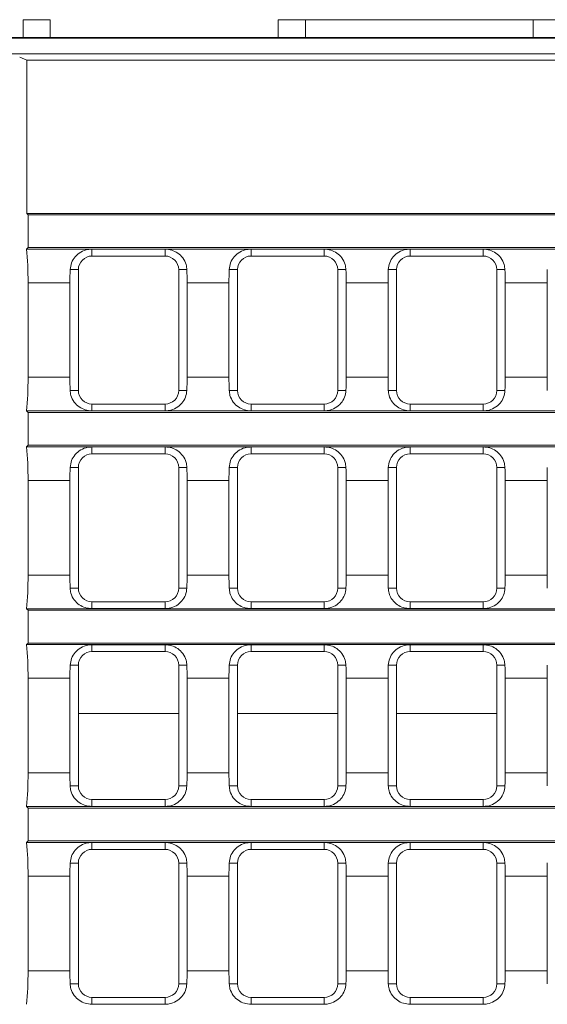
# Model space of a CAD drawing. Units: millimetres. Extents: x 7 to 413, y 7 to 290.
# Drawn here: x 278 to 293, y 83 to 112 of the extents above; entities that cross this region are included whole.
import ezdxf

# ---------------------------------------------------------------- set-up
doc = ezdxf.new("R2010")
doc.units = ezdxf.units.MM

msp = doc.modelspace()

# ---------------------------------------------------------------- linework, layer by layer
at = {"color": 7, "linetype": 'Continuous', "lineweight": 15}
for p, q in [((278.098, 112.176), (278.898, 112.176)), ((278.098, 111.657), (278.098, 112.176)), ((278.898, 112.176), (278.898, 111.657)), ((285.573, 112.176), (286.373, 112.176)), ((285.573, 111.657), (285.573, 112.176)), ((286.373, 112.176), (286.373, 111.657)), ((293.048, 112.176), (286.373, 112.176)), ((293.048, 112.176), (293.848, 112.176)), ((293.048, 111.657), (293.048, 112.176)), ((377.598, 111.657), (178.198, 111.657)), ((377.598, 111.636), (178.198, 111.636)), ((377.598, 111.176), (178.198, 111.176)), ((278.003, 111.074), (278.21, 110.992)), ((278.21, 110.992), (278.21, 106.492)), ((278.21, 110.992), (377.387, 110.992)), ((278.21, 106.492), (278.245, 106.456)), ((278.21, 106.492), (377.387, 106.492)), ((278.245, 106.456), (278.245, 105.496)), ((278.245, 106.456), (377.351, 106.456)), ((278.245, 105.496), (278.199, 105.45)), ((278.199, 105.45), (377.397, 105.45)), ((278.245, 105.496), (377.351, 105.496)), ((280.119, 105.447), (282.259, 105.447)), ((284.78, 105.447), (286.92, 105.447)), ((289.441, 105.447), (291.581, 105.447)), ((280.119, 105.246), (282.259, 105.246)), ((284.78, 105.246), (286.92, 105.246)), ((289.441, 105.246), (291.581, 105.246)), ((279.719, 101.306), (279.719, 104.846)), ((282.659, 104.846), (282.659, 101.306)), ((284.38, 101.306), (284.38, 104.846)), ((287.32, 104.846), (287.32, 101.306)), ((289.041, 101.306), (289.041, 104.846)), ((291.981, 104.846), (291.981, 101.306)), ((278.245, 104.464), (278.245, 101.689)), ((279.472, 101.689), (279.472, 104.464)), ((282.906, 104.464), (282.906, 101.689)), ((284.133, 101.689), (284.133, 104.464)), ((287.567, 104.464), (287.567, 101.689)), ((288.794, 101.689), (288.794, 104.464)), ((292.228, 104.464), (292.228, 101.689)), ((293.455, 101.689), (293.455, 104.464)), ((282.259, 100.906), (280.119, 100.906)), ((286.92, 100.906), (284.78, 100.906)), ((291.581, 100.906), (289.441, 100.906)), ((278.199, 100.703), (278.245, 100.656)), ((278.199, 100.703), (377.397, 100.703)), ((278.245, 100.656), (278.245, 99.696)), ((278.245, 100.656), (377.351, 100.656)), ((282.259, 100.705), (280.119, 100.705)), ((286.92, 100.705), (284.78, 100.705)), ((291.581, 100.705), (289.441, 100.705)), ((278.245, 99.696), (278.199, 99.65)), ((278.199, 99.65), (377.397, 99.65)), ((278.245, 99.696), (377.351, 99.696)), ((280.119, 99.647), (282.259, 99.647)), ((284.78, 99.647), (286.92, 99.647)), ((289.441, 99.647), (291.581, 99.647)), ((280.119, 99.446), (282.259, 99.446)), ((284.78, 99.446), (286.92, 99.446)), ((289.441, 99.446), (291.581, 99.446)), ((279.719, 95.506), (279.719, 99.046)), ((282.659, 99.046), (282.659, 95.506)), ((284.38, 95.506), (284.38, 99.046)), ((287.32, 99.046), (287.32, 95.506)), ((289.041, 95.506), (289.041, 99.046)), ((291.981, 99.046), (291.981, 95.506)), ((278.245, 98.664), (278.245, 95.889)), ((279.472, 95.889), (279.472, 98.664)), ((282.906, 98.664), (282.906, 95.889)), ((284.133, 95.889), (284.133, 98.664)), ((287.567, 98.664), (287.567, 95.889)), ((288.794, 95.889), (288.794, 98.664)), ((292.228, 98.664), (292.228, 95.889)), ((293.455, 95.889), (293.455, 98.664)), ((282.259, 95.106), (280.119, 95.106)), ((286.92, 95.106), (284.78, 95.106)), ((291.581, 95.106), (289.441, 95.106)), ((278.199, 94.903), (278.245, 94.856)), ((278.199, 94.903), (377.397, 94.903)), ((278.245, 94.856), (278.245, 93.896)), ((278.245, 94.856), (377.351, 94.856)), ((282.259, 94.905), (280.119, 94.905)), ((286.92, 94.905), (284.78, 94.905)), ((291.581, 94.905), (289.441, 94.905)), ((278.245, 93.896), (278.199, 93.85)), ((278.199, 93.85), (377.397, 93.85)), ((278.245, 93.896), (377.351, 93.896)), ((280.119, 93.847), (282.259, 93.847)), ((284.78, 93.847), (286.92, 93.847)), ((289.441, 93.847), (291.581, 93.847)), ((280.119, 93.646), (282.259, 93.646)), ((284.78, 93.646), (286.92, 93.646)), ((289.441, 93.646), (291.581, 93.646)), ((279.719, 89.706), (279.719, 93.246)), ((282.659, 93.246), (282.659, 89.706)), ((284.38, 89.706), (284.38, 93.246)), ((287.32, 93.246), (287.32, 89.706)), ((289.041, 89.706), (289.041, 93.246)), ((291.981, 93.246), (291.981, 89.706)), ((278.245, 92.864), (278.245, 90.089)), ((279.472, 90.089), (279.472, 92.864)), ((282.906, 92.864), (282.906, 90.089)), ((284.133, 90.089), (284.133, 92.864)), ((287.567, 92.864), (287.567, 90.089)), ((288.794, 90.089), (288.794, 92.864)), ((292.228, 92.864), (292.228, 90.089)), ((293.455, 90.089), (293.455, 92.864)), ((282.259, 89.306), (280.119, 89.306)), ((286.92, 89.306), (284.78, 89.306)), ((291.581, 89.306), (289.441, 89.306)), ((278.199, 89.103), (278.245, 89.056)), ((278.199, 89.103), (377.397, 89.103)), ((278.245, 89.056), (278.245, 88.096)), ((278.245, 89.056), (377.351, 89.056)), ((282.259, 89.105), (280.119, 89.105)), ((286.92, 89.105), (284.78, 89.105)), ((291.581, 89.105), (289.441, 89.105)), ((278.245, 88.096), (278.199, 88.05)), ((278.245, 88.096), (377.351, 88.096)), ((278.199, 88.05), (377.397, 88.05)), ((280.119, 88.047), (282.259, 88.047)), ((280.119, 87.846), (282.259, 87.846)), ((284.78, 88.047), (286.92, 88.047)), ((284.78, 87.846), (286.92, 87.846)), ((289.441, 88.047), (291.581, 88.047)), ((289.441, 87.846), (291.581, 87.846)), ((279.719, 83.906), (279.719, 87.446)), ((282.659, 87.446), (282.659, 83.906)), ((284.38, 83.906), (284.38, 87.446)), ((287.32, 87.446), (287.32, 83.906)), ((289.041, 83.906), (289.041, 87.446)), ((291.981, 87.446), (291.981, 83.906)), ((278.245, 87.064), (278.245, 84.289)), ((279.472, 84.289), (279.472, 87.064)), ((282.906, 87.064), (282.906, 84.289)), ((284.133, 84.289), (284.133, 87.064)), ((287.567, 87.064), (287.567, 84.289)), ((288.794, 84.289), (288.794, 87.064)), ((292.228, 87.064), (292.228, 84.289)), ((293.455, 84.289), (293.455, 87.064)), ((282.259, 83.506), (280.119, 83.506)), ((286.92, 83.506), (284.78, 83.506)), ((291.581, 83.506), (289.441, 83.506)), ((282.259, 83.305), (280.119, 83.305)), ((286.92, 83.305), (284.78, 83.305)), ((291.581, 83.305), (289.441, 83.305))]:
    msp.add_line(p, q, dxfattribs=at)
at = {"color": 8, "linetype": 'Continuous', "lineweight": 0}
for p, q in [((280.119, 105.447), (280.119, 105.246)), ((282.259, 105.447), (282.259, 105.246)), ((284.78, 105.447), (284.78, 105.246)), ((286.92, 105.447), (286.92, 105.246)), ((289.441, 105.447), (289.441, 105.246)), ((291.581, 105.447), (291.581, 105.246)), ((279.479, 104.846), (279.719, 104.846)), ((282.9, 104.846), (282.659, 104.846)), ((284.14, 104.846), (284.38, 104.846)), ((287.56, 104.846), (287.32, 104.846)), ((288.801, 104.846), (289.041, 104.846)), ((292.221, 104.846), (291.981, 104.846)), ((278.245, 104.464), (279.472, 104.464)), ((282.906, 104.464), (284.133, 104.464)), ((287.567, 104.464), (288.794, 104.464)), ((292.228, 104.464), (293.455, 104.464)), ((278.245, 101.689), (279.472, 101.689)), ((282.906, 101.689), (284.133, 101.689)), ((287.567, 101.689), (288.794, 101.689)), ((292.228, 101.689), (293.455, 101.689)), ((279.479, 101.306), (279.719, 101.306)), ((282.9, 101.306), (282.659, 101.306)), ((284.14, 101.306), (284.38, 101.306)), ((287.56, 101.306), (287.32, 101.306)), ((288.801, 101.306), (289.041, 101.306)), ((292.221, 101.306), (291.981, 101.306)), ((280.119, 100.705), (280.119, 100.906)), ((282.259, 100.705), (282.259, 100.906)), ((284.78, 100.705), (284.78, 100.906)), ((286.92, 100.705), (286.92, 100.906)), ((289.441, 100.705), (289.441, 100.906)), ((291.581, 100.705), (291.581, 100.906)), ((280.119, 99.647), (280.119, 99.446)), ((282.259, 99.647), (282.259, 99.446)), ((284.78, 99.647), (284.78, 99.446)), ((286.92, 99.647), (286.92, 99.446)), ((289.441, 99.647), (289.441, 99.446)), ((291.581, 99.647), (291.581, 99.446)), ((279.479, 99.046), (279.719, 99.046)), ((282.9, 99.046), (282.659, 99.046)), ((284.14, 99.046), (284.38, 99.046)), ((287.56, 99.046), (287.32, 99.046)), ((288.801, 99.046), (289.041, 99.046)), ((292.221, 99.046), (291.981, 99.046)), ((278.245, 98.664), (279.472, 98.664)), ((282.906, 98.664), (284.133, 98.664)), ((287.567, 98.664), (288.794, 98.664)), ((292.228, 98.664), (293.455, 98.664)), ((278.245, 95.889), (279.472, 95.889)), ((282.906, 95.889), (284.133, 95.889)), ((287.567, 95.889), (288.794, 95.889)), ((292.228, 95.889), (293.455, 95.889)), ((279.479, 95.506), (279.719, 95.506)), ((282.9, 95.506), (282.659, 95.506)), ((284.14, 95.506), (284.38, 95.506)), ((287.56, 95.506), (287.32, 95.506)), ((288.801, 95.506), (289.041, 95.506)), ((292.221, 95.506), (291.981, 95.506)), ((280.119, 94.905), (280.119, 95.106)), ((282.259, 94.905), (282.259, 95.106)), ((284.78, 94.905), (284.78, 95.106)), ((286.92, 94.905), (286.92, 95.106)), ((289.441, 94.905), (289.441, 95.106)), ((291.581, 94.905), (291.581, 95.106)), ((280.119, 93.847), (280.119, 93.646)), ((282.259, 93.847), (282.259, 93.646)), ((284.78, 93.847), (284.78, 93.646)), ((286.92, 93.847), (286.92, 93.646)), ((289.441, 93.847), (289.441, 93.646)), ((291.581, 93.847), (291.581, 93.646)), ((279.479, 93.246), (279.719, 93.246)), ((282.9, 93.246), (282.659, 93.246)), ((284.14, 93.246), (284.38, 93.246)), ((287.56, 93.246), (287.32, 93.246)), ((288.801, 93.246), (289.041, 93.246)), ((292.221, 93.246), (291.981, 93.246)), ((278.245, 92.864), (279.472, 92.864)), ((282.906, 92.864), (284.133, 92.864)), ((287.567, 92.864), (288.794, 92.864)), ((292.228, 92.864), (293.455, 92.864)), ((282.659, 91.835), (279.719, 91.835)), ((287.32, 91.835), (284.38, 91.835)), ((291.981, 91.835), (289.041, 91.835)), ((278.245, 90.089), (279.472, 90.089)), ((282.906, 90.089), (284.133, 90.089)), ((287.567, 90.089), (288.794, 90.089)), ((292.228, 90.089), (293.455, 90.089)), ((279.479, 89.706), (279.719, 89.706)), ((282.9, 89.706), (282.659, 89.706)), ((284.14, 89.706), (284.38, 89.706)), ((287.56, 89.706), (287.32, 89.706)), ((288.801, 89.706), (289.041, 89.706)), ((292.221, 89.706), (291.981, 89.706)), ((280.119, 89.105), (280.119, 89.306)), ((282.259, 89.105), (282.259, 89.306)), ((284.78, 89.105), (284.78, 89.306)), ((286.92, 89.105), (286.92, 89.306)), ((289.441, 89.105), (289.441, 89.306)), ((291.581, 89.105), (291.581, 89.306)), ((280.119, 88.047), (280.119, 87.846)), ((282.259, 88.047), (282.259, 87.846)), ((284.78, 88.047), (284.78, 87.846)), ((286.92, 88.047), (286.92, 87.846)), ((289.441, 88.047), (289.441, 87.846)), ((291.581, 88.047), (291.581, 87.846)), ((279.479, 87.446), (279.719, 87.446)), ((282.9, 87.446), (282.659, 87.446)), ((284.14, 87.446), (284.38, 87.446)), ((287.56, 87.446), (287.32, 87.446)), ((288.801, 87.446), (289.041, 87.446)), ((292.221, 87.446), (291.981, 87.446)), ((278.245, 87.064), (279.472, 87.064)), ((282.906, 87.064), (284.133, 87.064)), ((287.567, 87.064), (288.794, 87.064)), ((292.228, 87.064), (293.455, 87.064)), ((278.245, 84.289), (279.472, 84.289)), ((282.906, 84.289), (284.133, 84.289)), ((287.567, 84.289), (288.794, 84.289)), ((292.228, 84.289), (293.455, 84.289)), ((279.479, 83.906), (279.719, 83.906)), ((282.9, 83.906), (282.659, 83.906)), ((284.14, 83.906), (284.38, 83.906)), ((287.56, 83.906), (287.32, 83.906)), ((288.801, 83.906), (289.041, 83.906)), ((292.221, 83.906), (291.981, 83.906)), ((280.119, 83.305), (280.119, 83.506)), ((282.259, 83.305), (282.259, 83.506)), ((284.78, 83.305), (284.78, 83.506)), ((286.92, 83.305), (286.92, 83.506)), ((289.441, 83.305), (289.441, 83.506)), ((291.581, 83.305), (291.581, 83.506))]:
    msp.add_line(p, q, dxfattribs=at)
at = {"color": 7, "linetype": 'Continuous', "lineweight": 15}
for centre, start, end in [((280.119, 104.846), 90, 180), ((282.259, 104.846), 0, 90), ((284.78, 104.846), 90, 180), ((286.92, 104.846), 0, 90), ((289.441, 104.846), 90, 180), ((291.581, 104.846), 0, 90), ((280.119, 101.306), 180, 270), ((282.259, 101.306), 270, 0), ((284.78, 101.306), 180, 270), ((286.92, 101.306), 270, 0), ((289.441, 101.306), 180, 270), ((291.581, 101.306), 270, 0), ((280.119, 99.046), 90, 180), ((282.259, 99.046), 0, 90), ((284.78, 99.046), 90, 180), ((286.92, 99.046), 0, 90), ((289.441, 99.046), 90, 180), ((291.581, 99.046), 0, 90), ((280.119, 95.506), 180, 270), ((282.259, 95.506), 270, 0), ((284.78, 95.506), 180, 270), ((286.92, 95.506), 270, 0), ((289.441, 95.506), 180, 270), ((291.581, 95.506), 270, 0), ((280.119, 93.246), 90, 180), ((282.259, 93.246), 0, 90), ((284.78, 93.246), 90, 180), ((286.92, 93.246), 0, 90), ((289.441, 93.246), 90, 180), ((291.581, 93.246), 0, 90), ((280.119, 89.706), 180, 270), ((282.259, 89.706), 270, 0), ((284.78, 89.706), 180, 270), ((286.92, 89.706), 270, 0), ((289.441, 89.706), 180, 270), ((291.581, 89.706), 270, 0), ((280.119, 87.446), 90, 180), ((282.259, 87.446), 0, 90), ((284.78, 87.446), 90, 180), ((286.92, 87.446), 0, 90), ((289.441, 87.446), 90, 180), ((291.581, 87.446), 0, 90), ((280.119, 83.906), 180, 270), ((282.259, 83.906), 270, 0), ((284.78, 83.906), 180, 270), ((286.92, 83.906), 270, 0), ((289.441, 83.906), 180, 270), ((291.581, 83.906), 270, 0)]:
    msp.add_arc(centre, 0.4, start, end, dxfattribs=at)
for centre, start_param, end_param in [((277.893, 104.464), 4.712389, 5.227983), ((279.825, 104.464), 1.378345, 1.570796), ((282.553, 104.464), 4.712389, 4.904841), ((284.486, 104.464), 1.378345, 1.570796), ((287.214, 104.464), 4.712389, 4.904841), ((289.147, 104.464), 1.378345, 1.570796), ((291.875, 104.464), 4.712389, 4.904841), ((293.808, 104.464), 1.378345, 1.570796), ((277.893, 101.689), 4.196795, 4.712389), ((279.825, 101.689), 1.570796, 1.763248), ((282.553, 101.689), 4.519937, 4.712389), ((284.486, 101.689), 1.570796, 1.763248), ((287.214, 101.689), 4.519937, 4.712389), ((289.147, 101.689), 1.570796, 1.763248), ((291.875, 101.689), 4.519937, 4.712389), ((293.808, 101.689), 1.570796, 1.763248), ((277.893, 98.664), 4.712389, 5.227983), ((279.825, 98.664), 1.378345, 1.570796), ((282.553, 98.664), 4.712389, 4.904841), ((284.486, 98.664), 1.378345, 1.570796), ((287.214, 98.664), 4.712389, 4.904841), ((289.147, 98.664), 1.378345, 1.570796), ((291.875, 98.664), 4.712389, 4.904841), ((293.808, 98.664), 1.378345, 1.570796), ((277.893, 95.889), 4.196795, 4.712389), ((279.825, 95.889), 1.570796, 1.763248), ((282.553, 95.889), 4.519937, 4.712389), ((284.486, 95.889), 1.570796, 1.763248), ((287.214, 95.889), 4.519937, 4.712389), ((289.147, 95.889), 1.570796, 1.763248), ((291.875, 95.889), 4.519937, 4.712389), ((293.808, 95.889), 1.570796, 1.763248), ((277.893, 92.864), 4.712389, 5.227983), ((279.825, 92.864), 1.378345, 1.570796), ((282.553, 92.864), 4.712389, 4.904841), ((284.486, 92.864), 1.378345, 1.570796), ((287.214, 92.864), 4.712389, 4.904841), ((289.147, 92.864), 1.378345, 1.570796), ((291.875, 92.864), 4.712389, 4.904841), ((293.808, 92.864), 1.378345, 1.570796), ((277.893, 90.089), 4.196795, 4.712389), ((279.825, 90.089), 1.570796, 1.763248), ((282.553, 90.089), 4.519937, 4.712389), ((284.486, 90.089), 1.570796, 1.763248), ((287.214, 90.089), 4.519937, 4.712389), ((289.147, 90.089), 1.570796, 1.763248), ((291.875, 90.089), 4.519937, 4.712389), ((293.808, 90.089), 1.570796, 1.763248), ((277.893, 87.064), 4.712389, 5.227983), ((279.825, 87.064), 1.378345, 1.570796), ((282.553, 87.064), 4.712389, 4.904841), ((284.486, 87.064), 1.378345, 1.570796), ((287.214, 87.064), 4.712389, 4.904841), ((289.147, 87.064), 1.378345, 1.570796), ((291.875, 87.064), 4.712389, 4.904841), ((293.808, 87.064), 1.378345, 1.570796), ((277.893, 84.289), 4.196795, 4.712389), ((279.825, 84.289), 1.570796, 1.763248), ((282.553, 84.289), 4.519937, 4.712389), ((284.486, 84.289), 1.570796, 1.763248), ((287.214, 84.289), 4.519937, 4.712389), ((289.147, 84.289), 1.570796, 1.763248), ((291.875, 84.289), 4.519937, 4.712389), ((293.808, 84.289), 1.570796, 1.763248)]:
    msp.add_ellipse(centre, major_axis=(0, 2), ratio=0.176327, start_param=start_param, end_param=end_param, dxfattribs=at)
for points, knots in [([(279.479, 104.846), (279.488, 104.915), (279.507, 105.053), (279.62, 105.232), (279.784, 105.37), (279.964, 105.439), (280.08, 105.445), (280.119, 105.447)], [0, 0, 0, 0, 0.213014, 0.425583, 0.652072, 0.881112, 1, 1, 1, 1]), ([(282.259, 105.447), (282.326, 105.442), (282.459, 105.43), (282.641, 105.337), (282.79, 105.194), (282.881, 105.02), (282.894, 104.896), (282.9, 104.846)], [0, 0, 0, 0, 0.200483, 0.400552, 0.615758, 0.846052, 1, 1, 1, 1]), ([(284.14, 104.846), (284.149, 104.915), (284.168, 105.053), (284.281, 105.232), (284.445, 105.37), (284.625, 105.439), (284.741, 105.445), (284.78, 105.447)], [0, 0, 0, 0, 0.213014, 0.425583, 0.652072, 0.881112, 1, 1, 1, 1]), ([(286.92, 105.447), (286.987, 105.442), (287.12, 105.43), (287.302, 105.337), (287.451, 105.194), (287.541, 105.02), (287.555, 104.896), (287.56, 104.846)], [0, 0, 0, 0, 0.200483, 0.400552, 0.615758, 0.846052, 1, 1, 1, 1]), ([(288.801, 104.846), (288.81, 104.915), (288.829, 105.053), (288.941, 105.232), (289.106, 105.37), (289.286, 105.439), (289.402, 105.445), (289.441, 105.447)], [0, 0, 0, 0, 0.213014, 0.425583, 0.652072, 0.881112, 1, 1, 1, 1]), ([(291.581, 105.447), (291.648, 105.442), (291.781, 105.43), (291.963, 105.337), (292.112, 105.194), (292.202, 105.02), (292.216, 104.896), (292.221, 104.846)], [0, 0, 0, 0, 0.200483, 0.400552, 0.615758, 0.846052, 1, 1, 1, 1]), ([(280.119, 100.705), (280.052, 100.711), (279.919, 100.723), (279.737, 100.815), (279.588, 100.958), (279.498, 101.132), (279.484, 101.256), (279.479, 101.306)], [0, 0, 0, 0, 0.200483, 0.400552, 0.615758, 0.846052, 1, 1, 1, 1]), ([(282.9, 101.306), (282.89, 101.237), (282.871, 101.1), (282.759, 100.92), (282.594, 100.782), (282.414, 100.713), (282.299, 100.707), (282.259, 100.705)], [0, 0, 0, 0, 0.213014, 0.425583, 0.652072, 0.881112, 1, 1, 1, 1]), ([(284.78, 100.705), (284.713, 100.711), (284.58, 100.723), (284.398, 100.815), (284.249, 100.958), (284.159, 101.132), (284.145, 101.256), (284.14, 101.306)], [0, 0, 0, 0, 0.200483, 0.400552, 0.615758, 0.846052, 1, 1, 1, 1]), ([(287.56, 101.306), (287.551, 101.237), (287.532, 101.1), (287.42, 100.92), (287.255, 100.782), (287.075, 100.713), (286.96, 100.707), (286.92, 100.705)], [0, 0, 0, 0, 0.213014, 0.425583, 0.652072, 0.881112, 1, 1, 1, 1]), ([(289.441, 100.705), (289.374, 100.711), (289.241, 100.723), (289.059, 100.815), (288.91, 100.958), (288.82, 101.132), (288.806, 101.256), (288.801, 101.306)], [0, 0, 0, 0, 0.200483, 0.400552, 0.615758, 0.846052, 1, 1, 1, 1]), ([(292.221, 101.306), (292.212, 101.237), (292.193, 101.1), (292.081, 100.92), (291.916, 100.782), (291.736, 100.713), (291.62, 100.707), (291.581, 100.705)], [0, 0, 0, 0, 0.213014, 0.425583, 0.652072, 0.881112, 1, 1, 1, 1]), ([(279.479, 99.046), (279.488, 99.115), (279.507, 99.253), (279.62, 99.432), (279.784, 99.57), (279.964, 99.639), (280.08, 99.645), (280.119, 99.647)], [0, 0, 0, 0, 0.213014, 0.425583, 0.652072, 0.881112, 1, 1, 1, 1]), ([(282.259, 99.647), (282.326, 99.642), (282.459, 99.63), (282.641, 99.537), (282.79, 99.394), (282.881, 99.22), (282.894, 99.096), (282.9, 99.046)], [0, 0, 0, 0, 0.200483, 0.400552, 0.615758, 0.846052, 1, 1, 1, 1]), ([(284.14, 99.046), (284.149, 99.115), (284.168, 99.253), (284.281, 99.432), (284.445, 99.57), (284.625, 99.639), (284.741, 99.645), (284.78, 99.647)], [0, 0, 0, 0, 0.213014, 0.425583, 0.652072, 0.881112, 1, 1, 1, 1]), ([(286.92, 99.647), (286.987, 99.642), (287.12, 99.63), (287.302, 99.537), (287.451, 99.394), (287.541, 99.22), (287.555, 99.096), (287.56, 99.046)], [0, 0, 0, 0, 0.2004833, 0.4005517, 0.615758, 0.8460523, 1, 1, 1, 1]), ([(288.801, 99.046), (288.81, 99.115), (288.829, 99.253), (288.941, 99.432), (289.106, 99.57), (289.286, 99.639), (289.402, 99.645), (289.441, 99.647)], [0, 0, 0, 0, 0.213014, 0.425583, 0.652072, 0.881112, 1, 1, 1, 1]), ([(291.581, 99.647), (291.648, 99.642), (291.781, 99.63), (291.963, 99.537), (292.112, 99.394), (292.202, 99.22), (292.216, 99.096), (292.221, 99.046)], [0, 0, 0, 0, 0.200483, 0.400552, 0.615758, 0.846052, 1, 1, 1, 1]), ([(280.119, 94.905), (280.052, 94.911), (279.919, 94.923), (279.737, 95.015), (279.588, 95.158), (279.498, 95.332), (279.484, 95.456), (279.479, 95.506)], [0, 0, 0, 0, 0.200483, 0.400552, 0.615758, 0.846052, 1, 1, 1, 1]), ([(282.9, 95.506), (282.89, 95.437), (282.871, 95.3), (282.759, 95.12), (282.594, 94.982), (282.414, 94.913), (282.299, 94.907), (282.259, 94.905)], [0, 0, 0, 0, 0.213014, 0.425583, 0.652072, 0.881112, 1, 1, 1, 1]), ([(284.78, 94.905), (284.713, 94.911), (284.58, 94.923), (284.398, 95.015), (284.249, 95.158), (284.159, 95.332), (284.145, 95.456), (284.14, 95.506)], [0, 0, 0, 0, 0.200483, 0.400552, 0.615758, 0.846052, 1, 1, 1, 1]), ([(287.56, 95.506), (287.551, 95.437), (287.532, 95.3), (287.42, 95.12), (287.255, 94.982), (287.075, 94.913), (286.96, 94.907), (286.92, 94.905)], [0, 0, 0, 0, 0.213014, 0.425583, 0.652072, 0.881112, 1, 1, 1, 1]), ([(289.441, 94.905), (289.374, 94.911), (289.241, 94.923), (289.059, 95.015), (288.91, 95.158), (288.82, 95.332), (288.806, 95.456), (288.801, 95.506)], [0, 0, 0, 0, 0.200483, 0.400552, 0.615758, 0.846052, 1, 1, 1, 1]), ([(292.221, 95.506), (292.212, 95.437), (292.193, 95.3), (292.081, 95.12), (291.916, 94.982), (291.736, 94.913), (291.62, 94.907), (291.581, 94.905)], [0, 0, 0, 0, 0.213014, 0.425583, 0.652072, 0.881112, 1, 1, 1, 1]), ([(279.479, 93.246), (279.488, 93.315), (279.507, 93.453), (279.62, 93.632), (279.784, 93.77), (279.964, 93.839), (280.08, 93.845), (280.119, 93.847)], [0, 0, 0, 0, 0.213014, 0.425583, 0.652072, 0.881112, 1, 1, 1, 1]), ([(282.259, 93.847), (282.326, 93.842), (282.459, 93.83), (282.641, 93.737), (282.79, 93.594), (282.881, 93.42), (282.894, 93.296), (282.9, 93.246)], [0, 0, 0, 0, 0.200483, 0.400552, 0.615758, 0.846052, 1, 1, 1, 1]), ([(284.14, 93.246), (284.149, 93.315), (284.168, 93.453), (284.281, 93.632), (284.445, 93.77), (284.625, 93.839), (284.741, 93.845), (284.78, 93.847)], [0, 0, 0, 0, 0.213014, 0.425583, 0.652072, 0.881112, 1, 1, 1, 1]), ([(286.92, 93.847), (286.987, 93.842), (287.12, 93.83), (287.302, 93.737), (287.451, 93.594), (287.541, 93.42), (287.555, 93.296), (287.56, 93.246)], [0, 0, 0, 0, 0.200483, 0.400552, 0.615758, 0.846052, 1, 1, 1, 1]), ([(288.801, 93.246), (288.81, 93.315), (288.829, 93.453), (288.941, 93.632), (289.106, 93.77), (289.286, 93.839), (289.402, 93.845), (289.441, 93.847)], [0, 0, 0, 0, 0.213014, 0.425583, 0.652072, 0.881112, 1, 1, 1, 1]), ([(291.581, 93.847), (291.648, 93.842), (291.781, 93.83), (291.963, 93.737), (292.112, 93.594), (292.202, 93.42), (292.216, 93.296), (292.221, 93.246)], [0, 0, 0, 0, 0.200483, 0.400552, 0.615758, 0.846052, 1, 1, 1, 1]), ([(280.119, 89.105), (280.052, 89.111), (279.919, 89.123), (279.737, 89.215), (279.588, 89.358), (279.498, 89.532), (279.484, 89.656), (279.479, 89.706)], [0, 0, 0, 0, 0.200483, 0.400552, 0.615758, 0.846052, 1, 1, 1, 1]), ([(282.9, 89.706), (282.89, 89.637), (282.871, 89.5), (282.759, 89.32), (282.594, 89.182), (282.414, 89.113), (282.299, 89.107), (282.259, 89.105)], [0, 0, 0, 0, 0.213014, 0.425583, 0.652072, 0.881112, 1, 1, 1, 1]), ([(284.78, 89.105), (284.713, 89.111), (284.58, 89.123), (284.398, 89.215), (284.249, 89.358), (284.159, 89.532), (284.145, 89.656), (284.14, 89.706)], [0, 0, 0, 0, 0.200483, 0.400552, 0.615758, 0.846052, 1, 1, 1, 1]), ([(287.56, 89.706), (287.551, 89.637), (287.532, 89.5), (287.42, 89.32), (287.255, 89.182), (287.075, 89.113), (286.96, 89.107), (286.92, 89.105)], [0, 0, 0, 0, 0.213014, 0.425583, 0.652072, 0.881112, 1, 1, 1, 1]), ([(289.441, 89.105), (289.374, 89.111), (289.241, 89.123), (289.059, 89.215), (288.91, 89.358), (288.82, 89.532), (288.806, 89.656), (288.801, 89.706)], [0, 0, 0, 0, 0.200483, 0.400552, 0.615758, 0.846052, 1, 1, 1, 1]), ([(292.221, 89.706), (292.212, 89.637), (292.193, 89.5), (292.081, 89.32), (291.916, 89.182), (291.736, 89.113), (291.62, 89.107), (291.581, 89.105)], [0, 0, 0, 0, 0.213014, 0.425583, 0.652072, 0.881112, 1, 1, 1, 1]), ([(279.479, 87.446), (279.488, 87.515), (279.507, 87.653), (279.62, 87.832), (279.784, 87.97), (279.964, 88.039), (280.08, 88.045), (280.119, 88.047)], [0, 0, 0, 0, 0.2130144, 0.4255831, 0.6520725, 0.8811122, 1, 1, 1, 1]), ([(282.259, 88.047), (282.326, 88.042), (282.459, 88.03), (282.641, 87.937), (282.79, 87.794), (282.881, 87.62), (282.894, 87.496), (282.9, 87.446)], [0, 0, 0, 0, 0.200483, 0.400552, 0.615758, 0.846052, 1, 1, 1, 1]), ([(284.14, 87.446), (284.149, 87.515), (284.168, 87.653), (284.281, 87.832), (284.445, 87.97), (284.625, 88.039), (284.741, 88.045), (284.78, 88.047)], [0, 0, 0, 0, 0.213014, 0.425583, 0.652072, 0.881112, 1, 1, 1, 1]), ([(286.92, 88.047), (286.987, 88.042), (287.12, 88.03), (287.302, 87.937), (287.451, 87.794), (287.541, 87.62), (287.555, 87.496), (287.56, 87.446)], [0, 0, 0, 0, 0.200483, 0.400552, 0.615758, 0.846052, 1, 1, 1, 1]), ([(288.801, 87.446), (288.81, 87.515), (288.829, 87.653), (288.941, 87.832), (289.106, 87.97), (289.286, 88.039), (289.402, 88.045), (289.441, 88.047)], [0, 0, 0, 0, 0.2130144, 0.4255831, 0.6520725, 0.8811122, 1, 1, 1, 1]), ([(291.581, 88.047), (291.648, 88.042), (291.781, 88.03), (291.963, 87.937), (292.112, 87.794), (292.202, 87.62), (292.216, 87.496), (292.221, 87.446)], [0, 0, 0, 0, 0.200483, 0.400552, 0.615758, 0.846052, 1, 1, 1, 1]), ([(280.119, 83.305), (280.052, 83.311), (279.919, 83.323), (279.737, 83.415), (279.588, 83.558), (279.498, 83.732), (279.484, 83.856), (279.479, 83.906)], [0, 0, 0, 0, 0.200483, 0.400552, 0.615758, 0.846052, 1, 1, 1, 1]), ([(282.9, 83.906), (282.89, 83.837), (282.871, 83.7), (282.759, 83.52), (282.594, 83.382), (282.414, 83.313), (282.299, 83.307), (282.259, 83.305)], [0, 0, 0, 0, 0.213014, 0.425583, 0.652072, 0.881112, 1, 1, 1, 1]), ([(284.78, 83.305), (284.713, 83.311), (284.58, 83.323), (284.398, 83.415), (284.249, 83.558), (284.159, 83.732), (284.145, 83.856), (284.14, 83.906)], [0, 0, 0, 0, 0.200483, 0.400552, 0.615758, 0.846052, 1, 1, 1, 1]), ([(287.56, 83.906), (287.551, 83.837), (287.532, 83.7), (287.42, 83.52), (287.255, 83.382), (287.075, 83.313), (286.96, 83.307), (286.92, 83.305)], [0, 0, 0, 0, 0.2130144, 0.4255831, 0.6520725, 0.8811122, 1, 1, 1, 1]), ([(289.441, 83.305), (289.374, 83.311), (289.241, 83.323), (289.059, 83.415), (288.91, 83.558), (288.82, 83.732), (288.806, 83.856), (288.801, 83.906)], [0, 0, 0, 0, 0.200483, 0.400552, 0.615758, 0.846052, 1, 1, 1, 1]), ([(292.221, 83.906), (292.212, 83.837), (292.193, 83.7), (292.081, 83.52), (291.916, 83.382), (291.736, 83.313), (291.62, 83.307), (291.581, 83.305)], [0, 0, 0, 0, 0.213014, 0.425583, 0.652072, 0.881112, 1, 1, 1, 1])]:
    msp.add_open_spline(points, degree=3, knots=knots, dxfattribs=at)

doc.saveas('drawing.dxf')
